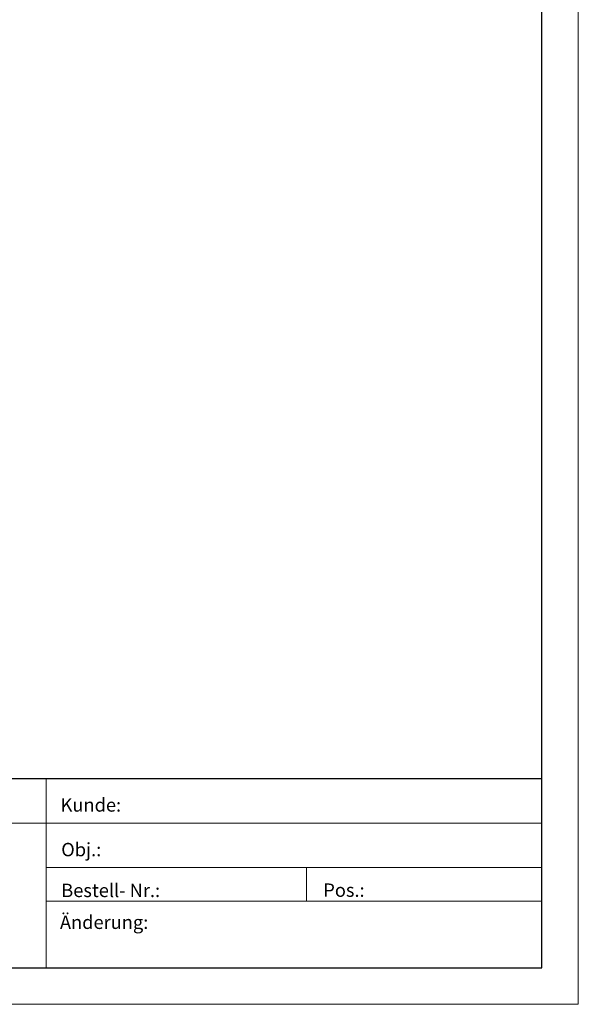
# Model space of a CAD drawing. Units: millimetres. Extents: x 0 to 536, y 0 to 297.
# Drawn here: x 135 to 210, y 0 to 133 of the extents above; entities that cross this region are included whole.
import ezdxf

# ---------------------------------------------------------------- set-up
doc = ezdxf.new("R2010")
doc.units = ezdxf.units.MM
doc.layers.add('255', color=7, linetype='Continuous', true_color=0xffffff)
doc.layers.add('256', color=7, linetype='Continuous', true_color=0xffffff)
doc.styles.add('ISOCPEUR', font='ISOCPEUR')

msp = doc.modelspace()

# ---------------------------------------------------------------- linework, layer by layer
at = {"layer": '255', "color": 163, "linetype": 'Continuous', "lineweight": 13}
for p, q in [((205, 130.4755), (205, 120.4755)), ((205, 130.4755), (205, 120.4755)), ((205, 45.4755), (205, 35.4755)), ((205, 30.4755), (205, 20.4755))]:
    msp.add_line(p, q, dxfattribs=at)
at = {"layer": '256', "color": 140, "linetype": 'Continuous', "lineweight": 18}
for p, q in [((209.9, 0.1), (209.9, 296.9)), ((0.1, 0.1), (209.9, 0.1))]:
    msp.add_line(p, q, dxfattribs=at)
at = {"layer": '256', "color": 2, "linetype": 'Continuous', "lineweight": 25}
for p, q in [((205, 5), (205, 292)), ((20, 30.4755), (205, 30.4755)), ((20, 5), (205, 5))]:
    msp.add_line(p, q, dxfattribs=at)
at = {"layer": '256', "color": 2, "linetype": 'Continuous', "lineweight": 18}
for p, q in [((138.3325, 18.5), (138.3325, 30.4755)), ((138.3325, 5), (138.3325, 18.5))]:
    msp.add_line(p, q, dxfattribs=at)
at = {"layer": '256', "color": 2, "linetype": 'Continuous', "lineweight": 13}
for p, q in [((106.9148, 24.5), (205, 24.5)), ((138.3325, 18.5), (205, 18.5)), ((173.3565, 18.5), (173.3565, 14)), ((138.3225, 14.0023), (205, 14))]:
    msp.add_line(p, q, dxfattribs=at)

# ---------------------------------------------------------------- texts
at = {"layer": '256', "color": 1, "linetype": 'Continuous', "lineweight": 13, "char_height": 1.8, "attachment_point": 7, "line_spacing_factor": 0.60241, "style": 'ISOCPEUR'}
for s, insert in [('\\W1.0000;Kunde:', (140.2528, 26.0325)), ('\\W0.8000;', (148.4361, 26.0325)), ('\\W1.0000;Obj.:', (140.3387, 20.0251)), ('\\W1.0000;', (145.8078, 20.0251)), ('\\W1.0000;Bestell- Nr.:', (140.3387, 14.5327)), ('\\W1.0000;Pos.:', (175.5958, 14.5661)), ('\\W1.0000;', (154.8414, 14.5327)), ('\\W1.0000;', (181.9121, 14.5661)), ('\\W1.0000;Änderung:', (140.167, 10.2417))]:
    msp.add_mtext(s, dxfattribs=dict(at, insert=insert))

doc.saveas('drawing.dxf')
